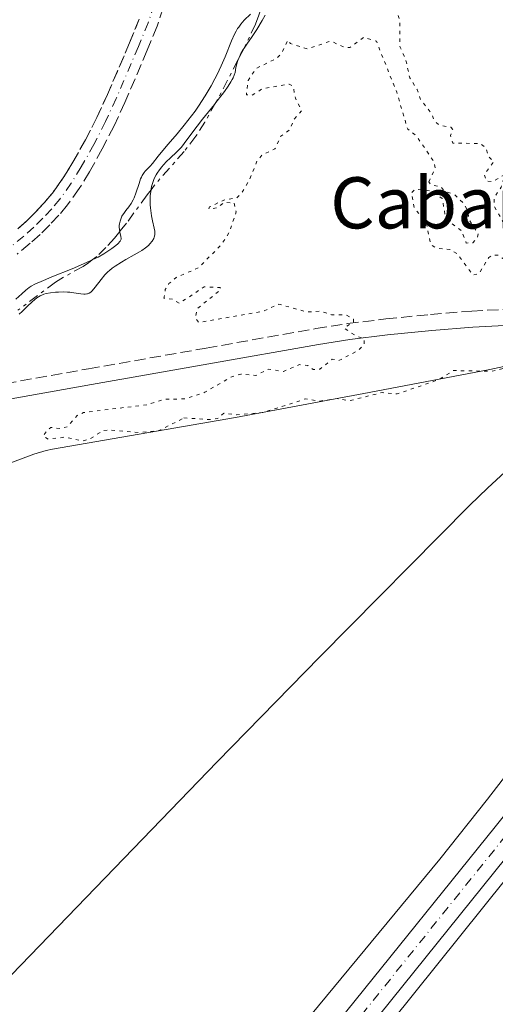
# Model space of a CAD drawing. Units: metres. Extents: x 622061 to 625539, y 4673975 to 4676348.
# Drawn here: x 623015 to 623089, y 4675055 to 4675209 of the extents above; entities that cross this region are included whole.
import ezdxf

# ---------------------------------------------------------------- set-up
doc = ezdxf.new("R2010")
doc.units = ezdxf.units.M
doc.header["$MEASUREMENT"] = 0
for name, pattern in [('DGN Style 3', [2.435890702152634, 1.739921930109024, -0.6959687720436097]), ('DGN Style 4', [2.7856150101045474, 1.391937544087219, -0.6959687720436097, 0.001739921930109024, -0.6959687720436097]), ('DGN Style 5', [1.217945351076317, 0.5219765790327072, -0.6959687720436097]), ('DGN Style 7', [3.4798438602180486, 1.565929737098122, -0.6959687720436097, 0.5219765790327072, -0.6959687720436097])]:
    doc.linetypes.add(name, pattern=pattern)
for name, color, linetype, lineweight in [('Barranco', 142, 'DGN Style 3', 13), ('Barranco (área)', 142, 'DGN Style 4', 0), ('Camino', 7, 'DGN Style 3', 0), ('Curva de nivel auxiliar', 30, 'DGN Style 5', 0), ('Curva de nivel intermedia', 30, 'Continuous', 0), ('Eje pista sin pavimentar', 7, 'DGN Style 4', 0), ('Escarpado', 30, 'DGN Style 7', 0), ('Línea de cambio de uso (parcela vista)', 92, 'Continuous', 0), ('Línea de pista sin pavimentar', 7, 'Continuous', 0), ('Margen derecho', 7, 'Continuous', 0), ('Pista sin pavimentar', 9, 'Continuous', 0), ('Texto de Borda', 7, 'Continuous', 0)]:
    doc.layers.add(name, color=color, linetype=linetype, lineweight=lineweight)
doc.styles.add('Style-Arial', font='arial.ttf')

msp = doc.modelspace()

# ---------------------------------------------------------------- linework, layer by layer
at = {"layer": 'Barranco', "color": 142, "linetype": 'DGN Style 3', "lineweight": 13}
for points in [[(623037.0899999999, 4675210.65, 281.3300000000018), (623036.0599999996, 4675207.720000001, 281.3300000000018), (623034.5300000003, 4675203.939999999, 281.3300000000018), (623031.0300000003, 4675195.77, 281.3300000000018), (623029.3200000003, 4675192.109999999, 281.3300000000018), (623027.4900000002, 4675188.49, 281.3300000000018), (623025.4900000002, 4675184.91, 281.3300000000018), (623023.8899999997, 4675182.300000001, 281.3300000000018), (623022.0499999998, 4675179.74, 281.3300000000018), (623020.6900000004, 4675178.130000001, 281.3300000000018), (623019.2699999996, 4675176.600000001, 281.3300000000018), (623017.7699999996, 4675175.130000001, 281.3300000000018), (623016.2000000002, 4675173.730000001, 281.3300000000018), (623014.1500000004, 4675172.050000001, 281.3300000000018)], [(623014.25, 4675176.01, 281.3300000000018), (623015.7300000006, 4675177.32, 281.3300000000018), (623017.1200000001, 4675178.689999999, 281.3300000000018), (623018.4400000004, 4675180.109999999, 281.3300000000018), (623019.6799999997, 4675181.58, 281.3300000000018), (623021.3899999997, 4675183.960000001, 281.3300000000018), (623022.9000000004, 4675186.430000001, 281.3300000000018), (623024.8399999999, 4675189.9, 281.3300000000018), (623026.6200000001, 4675193.42, 281.3300000000018), (623028.29, 4675197, 281.3300000000018), (623031.7599999999, 4675205.100000001, 281.3300000000018), (623033.25, 4675208.779999999, 281.3300000000018)]]:
    msp.add_polyline3d(points, dxfattribs=at)
at = {"layer": 'Barranco (área)', "color": 142, "linetype": 'DGN Style 4', "lineweight": 0}
msp.add_polyline3d([(623035.6600000003, 4675211.100000001, 281.3300000000018), (623034.6600000003, 4675208.25, 281.3300000000018), (623033.1500000004, 4675204.52, 281.3300000000018), (623029.6600000003, 4675196.380000001, 281.3300000000018), (623027.9699999997, 4675192.77, 281.3300000000018), (623026.1699999999, 4675189.199999999, 281.3300000000018), (623024.2000000002, 4675185.67, 281.3300000000018), (623022.6399999997, 4675183.130000001, 281.3300000000018), (623020.8700000001, 4675180.66, 281.3300000000018), (623019.5700000003, 4675179.119999999, 281.3300000000018), (623018.2000000002, 4675177.65, 281.3300000000018), (623016.75, 4675176.230000001, 281.3300000000018), (623015.2300000006, 4675174.869999999, 281.3300000000018), (623013.2400000002, 4675173.24, 281.3300000000018)], dxfattribs=at)
at = {"layer": 'Barranco (área)', "color": 142, "linetype": 'DGN Style 3', "lineweight": 13}
for points in [[(623037.0899999999, 4675210.65, 281.3300000000018), (623036.0599999996, 4675207.720000001, 281.3300000000018), (623034.5300000003, 4675203.939999999, 281.3300000000018), (623031.0300000003, 4675195.77, 281.3300000000018), (623029.3200000003, 4675192.109999999, 281.3300000000018), (623027.4900000002, 4675188.49, 281.3300000000018), (623025.4900000002, 4675184.91, 281.3300000000018), (623023.8899999997, 4675182.300000001, 281.3300000000018), (623022.0499999998, 4675179.74, 281.3300000000018), (623020.6900000004, 4675178.130000001, 281.3300000000018), (623019.2699999996, 4675176.600000001, 281.3300000000018), (623017.7699999996, 4675175.130000001, 281.3300000000018), (623016.2000000002, 4675173.730000001, 281.3300000000018), (623014.1500000004, 4675172.050000001, 281.3300000000018)], [(623033.25, 4675208.779999999, 281.3300000000018), (623031.7599999999, 4675205.100000001, 281.3300000000018), (623028.29, 4675197, 281.3300000000018), (623026.6200000001, 4675193.42, 281.3300000000018), (623024.8399999999, 4675189.9, 281.3300000000018), (623022.9000000004, 4675186.430000001, 281.3300000000018), (623021.3899999997, 4675183.960000001, 281.3300000000018), (623019.6799999997, 4675181.58, 281.3300000000018), (623018.4400000004, 4675180.109999999, 281.3300000000018), (623017.1200000001, 4675178.689999999, 281.3300000000018), (623015.7300000006, 4675177.32, 281.3300000000018), (623014.25, 4675176.01, 281.3300000000018)]]:
    msp.add_polyline3d(points, dxfattribs=at)
at = {"layer": 'Camino', "color": 7, "linetype": 'DGN Style 3', "lineweight": 0}
msp.add_polyline3d([(623009.8799999976, 4675151.340000001, 292.4900000000054), (623025.3299999972, 4675154.100000001, 292.3999999999941), (623043.7299999995, 4675157.330000003, 292.3600000000006), (623060.8799999978, 4675160.38, 292.4700000000014), (623065.86, 4675161.16, 292.5), (623071.829999998, 4675161.899999999, 292.520000000004), (623078.8299999986, 4675162.580000004, 292.5500000000029), (623085.2899999982, 4675163.120000003, 292.6399999999995), (623090.3299999986, 4675163.38, 292.8200000000072)], dxfattribs=at)
at = {"layer": 'Curva de nivel auxiliar', "color": 30, "linetype": 'DGN Style 5', "lineweight": 0, "elevation": 292.4999999999999, "flags": 128}
for points in [[(623040.2699999993, 4675146.400000001), (623044.5800000011, 4675146.140000001), (623045.5199999998, 4675146.31), (623046.4899999998, 4675147.13), (623048.4700000002, 4675146.890000001), (623052.6299999999, 4675147.259999999), (623059.2500000005, 4675149.369999999), (623061.5199999993, 4675149.039999999), (623064.2800000019, 4675149.430000001), (623066.0499999999, 4675149.069999999), (623071.2800000003, 4675150.38), (623073.6100000015, 4675150.149999999), (623080.2300000021, 4675152.430000001), (623082.4100000014, 4675153.819999999), (623088.4000000017, 4675153.71), (623091.4999999997, 4675154.439999999), (623093.5100000014, 4675156.090000001), (623094.1600000019, 4675156.260000001), (623098.2499999999, 4675156.41), (623102.0499999997, 4675156.019999999), (623104.740000001, 4675155.489999999), (623103.390000001, 4675154.550000001), (623103.5400000006, 4675153.560000001), (623104.2200000001, 4675152.560000001), (623104.1300000007, 4675151.100000001), (623108.6300000001, 4675152.390000002), (623113.5400000007, 4675151.529999998), (623116.4900000012, 4675148.490000002), (623117.3300000017, 4675145.310000001), (623119.6600000008, 4675143.679999999), (623120.0899999999, 4675141.05), (623122.4500000002, 4675140.46), (623124.300000001, 4675137.55), (623126.4300000012, 4675136.41), (623126.9699999997, 4675135.359999999), (623126.6100000021, 4675134.74), (623123.4300000014, 4675132.46), (623121.2000000008, 4675129.119999998), (623121.0399999998, 4675128.07), (623123.5000000007, 4675128.470000001), (623124.3700000002, 4675129.409999999), (623125.0600000009, 4675131.460000001), (623126.7999999998, 4675133.56), (623127.0400000013, 4675134.489999999), (623130.6399999999, 4675136.350000001), (623132.2500000015, 4675136.24), (623132.3000000007, 4675135.180000001), (623131.3600000018, 4675132.310000001), (623132.6600000005, 4675131.710000001), (623132.6000000002, 4675130.390000001), (623133.0000000002, 4675130.140000001), (623133.8600000008, 4675130.439999999), (623136.6300000002, 4675133.509999999), (623137.4400000017, 4675135.16), (623139.4600000001, 4675136.07), (623142.2800000008, 4675138.31), (623143.6100000007, 4675140.789999999), (623145.4000000011, 4675142), (623147.3700000002, 4675144.430000001), (623148.9900000007, 4675147.449999999), (623150.360000001, 4675149.249999999), (623155.0500000003, 4675153.5), (623159.7599999999, 4675159.630000001), (623168.4300000002, 4675167.13), (623171.1100000001, 4675168.439999999), (623180.5100000014, 4675174.630000002), (623182.8200000002, 4675175.55), (623186.0000000009, 4675177.539999999), (623187.8400000005, 4675179.529999998), (623190.1600000006, 4675180.430000001), (623195.4700000014, 4675183.829999999), (623197.4900000021, 4675184.49), (623200.8300000012, 4675186.429999999), (623206.5100000009, 4675190.779999998), (623214.0800000015, 4675194.09), (623215.0600000005, 4675194.029999998), (623216.4300000007, 4675192.439999999), (623217.4299999997, 4675192.67), (623219.4900000006, 4675194.52), (623222.1700000007, 4675195.430000001), (623225.5700000003, 4675198.800000001), (623228.1200000006, 4675200.45), (623231.4900000013, 4675201.189999999), (623235.5100000001, 4675204.050000001), (623240.5199999993, 4675206.939999999), (623243.7100000011, 4675209.609999999), (623251.9900000001, 4675214.509999999), (623254.5600000005, 4675216.939999999), (623260.4900000005, 4675220.430000001), (623262.7000000011, 4675222.550000002), (623263.9100000004, 4675224.469999999), (623264.4800000003, 4675224.859999998), (623266.5200000011, 4675225.140000001), (623267.660000001, 4675223.62), (623268.4800000013, 4675223.380000001), (623271.3600000002, 4675227.27), (623271.4400000006, 4675229.489999999), (623272.7900000007, 4675232.410000001), (623273.5900000009, 4675236.449999999), (623274.5499999998, 4675238.88), (623275.4999999999, 4675240.06)], [(623089.6600000003, 4675216.480000001), (623088.9100000013, 4675215.58), (623086.7900000003, 4675214.67), (623084.3300000015, 4675214.539999999), (623077.6000000013, 4675215.289999999), (623076.5300000006, 4675215.140000001), (623075.2800000012, 4675214.429999999), (623073.4800000018, 4675210.529999998), (623074.0600000008, 4675208.49), (623074.0400000006, 4675204.539999999), (623074.9700000006, 4675202.49), (623075.5899999996, 4675199.640000001), (623076.7400000007, 4675197.810000001), (623077.2900000006, 4675196.220000001), (623079.0000000005, 4675194.029999998), (623079.4800000011, 4675192.850000001), (623080.2000000009, 4675192.24), (623082.0000000001, 4675191.889999999), (623082.3200000019, 4675191.560000001), (623081.98, 4675190.57), (623082.350000001, 4675189.380000001), (623086.5900000012, 4675189.359999999), (623087.5700000002, 4675188.57), (623087.8200000006, 4675187.430000001), (623088.7700000005, 4675186.509999999), (623087.2500000006, 4675184.509999999), (623087.53, 4675183.51), (623088.5500000014, 4675183.38), (623090.5099999995, 4675184.509999999), (623089.8900000004, 4675182.510000001), (623088.7800000017, 4675180.829999999), (623088.8300000009, 4675179.470000001), (623092.3600000002, 4675173.34), (623095.6200000013, 4675170.57), (623099.5900000011, 4675170.17), (623100.4900000019, 4675170.429999999), (623102.4600000011, 4675172.01), (623104.8200000013, 4675172.710000001), (623107.4100000019, 4675171.71), (623108.4500000012, 4675172.13), (623109.77, 4675173.689999998), (623114.0900000007, 4675175.060000001), (623115.0200000005, 4675175.099999999), (623114.4500000007, 4675174.180000001), (623111.5600000004, 4675172.939999999), (623111.0799999998, 4675172.439999999), (623108.7799999998, 4675167.850000001), (623109.0900000005, 4675167.11), (623109.930000001, 4675166.929999999), (623111.6000000007, 4675167.720000001), (623112.4900000002, 4675169.509999998), (623114.4700000007, 4675170.060000001), (623115.53, 4675171.02), (623116.5700000017, 4675171.140000001), (623118.5200000008, 4675172.710000001), (623119.4400000017, 4675172.890000001), (623119.7900000004, 4675172.480000001), (623118.0800000004, 4675171.41), (623117.4900000005, 4675170.449999999), (623116.5200000004, 4675170.159999998), (623115.8000000005, 4675169.539999999), (623115.3600000002, 4675168.279999999), (623116.9200000004, 4675165.51), (623115.5600000013, 4675165.029999999), (623110.6100000005, 4675165.289999999), (623108.9500000019, 4675165.829999999), (623102.6700000011, 4675165.38), (623097.4100000017, 4675165.720000001), (623095.7100000008, 4675166.439999999), (623093.5100000014, 4675167.949999998), (623090.8499999992, 4675170.859999998), (623089.4400000012, 4675171.890000001), (623088.4599999998, 4675171.84), (623087.9600000014, 4675171.490000002), (623086.39, 4675168.930000001), (623085.4500000012, 4675168.769999999), (623083.0700000008, 4675172.069999999), (623081.8700000005, 4675172.779999998), (623079.9300000004, 4675172.939999999), (623078.92, 4675173.480000001), (623078.14, 4675177.09), (623076.3000000004, 4675179.24), (623075.8600000001, 4675181.59), (623076.4600000014, 4675182.210000001), (623079.0000000005, 4675181.92), (623080.6800000013, 4675180.730000001), (623081.1399999997, 4675178.069999999), (623081.98, 4675176.980000001), (623083.6900000023, 4675175.710000001), (623084.440000001, 4675173.769999999), (623085.4800000003, 4675173.82), (623086.1399999997, 4675174.49), (623086.2900000017, 4675175.190000001), (623084.8700000001, 4675177.439999999), (623084.6900000013, 4675178.769999999), (623084.0000000006, 4675180), (623082.5900000002, 4675181.359999999), (623080.9000000004, 4675181.960000001), (623080.5400000005, 4675182.529999998), (623078.8799999999, 4675182.929999999), (623078.5600000002, 4675183.349999999)], [(623078.5600000002, 4675183.349999999), (623079.5999999996, 4675185.449999999), (623079.4100000019, 4675186.470000001), (623076.5900000011, 4675190.590000001), (623075.27, 4675191.569999999), (623073.5600000002, 4675197.350000001), (623070.3700000005, 4675205.359999998), (623068.4100000003, 4675205.96), (623066.2100000008, 4675204.350000001), (623065.3600000015, 4675204.38), (623063.2300000014, 4675205.369999999), (623059.5700000002, 4675204.140000001), (623056.9100000003, 4675204.970000001), (623056.49, 4675205.510000001), (623055.5900000016, 4675203.489999999), (623054.7800000003, 4675202.640000001), (623051.51, 4675201.060000001), (623050.3200000009, 4675199.199999998), (623050.0400000016, 4675196.970000001), (623050.8600000018, 4675196.84), (623052.4700000011, 4675197.890000001), (623056.7200000002, 4675198.630000001), (623057.3500000006, 4675198.279999999), (623057.7000000015, 4675196.42), (623058.7000000007, 4675194.490000002), (623057.4800000002, 4675193.109999999), (623056.85, 4675191.519999998), (623055.4400000017, 4675190.49), (623054.5099999997, 4675188.489999999), (623052.5100000014, 4675187.550000001), (623051.6900000012, 4675186.59), (623050.5600000002, 4675183.78), (623049.1699999998, 4675181.390000001), (623048.4800000014, 4675180.81), (623046.4899999998, 4675180.499999999), (623044.2700000004, 4675179.42), (623044.1500000019, 4675179.109999998), (623044.5400000007, 4675179.100000001), (623045.5700000012, 4675179.33), (623046.5200000011, 4675180.099999999), (623048.1100000005, 4675180.069999999), (623048.4299999999, 4675178.67), (623047.4000000019, 4675175.489999999), (623046.0700000018, 4675173.46), (623042.5100000012, 4675169.88), (623039.0600000002, 4675168.390000001), (623037.9200000003, 4675167.430000001), (623037.3400000012, 4675166.48), (623037.14, 4675165.149999999), (623038.47, 4675164.989999998), (623039.5300000017, 4675164.329999999), (623043.4099999998, 4675166.899999999), (623045.900000002, 4675166.810000001), (623046.0600000008, 4675166.5), (623042.3500000003, 4675163.509999999), (623042.0400000019, 4675162), (623042.6299999997, 4675161.33), (623052.5600000005, 4675163.08), (623055.130000001, 4675164.220000001), (623059.5000000009, 4675162.970000001), (623061.5199999993, 4675163.119999998), (623063.35, 4675162.55), (623065.5600000004, 4675162.529999998), (623066.8099999998, 4675161.84), (623066.8099999998, 4675161.459999999), (623065.3200000012, 4675160.489999999), (623067.1699999997, 4675159.230000001), (623068.4400000017, 4675158.829999999), (623068.4900000007, 4675157.930000001), (623067.4900000016, 4675156.939999999), (623064.5000000009, 4675155.390000001), (623063.4700000006, 4675155.599999999), (623061.5400000016, 4675154.019999999), (623060.5, 4675153.96), (623059.6600000019, 4675154.609999998), (623058.3699999999, 4675154.74), (623055.8300000007, 4675153.679999999), (623053.4700000003, 4675154.039999999), (623051.5300000003, 4675153.050000001), (623049.180000001, 4675153.259999999), (623047.4800000022, 4675152.720000001), (623043.5199999993, 4675150.409999998), (623040.5000000017, 4675149.390000001), (623037.2000000004, 4675149.32), (623034.5100000014, 4675148.470000001), (623024.5700000017, 4675147.25), (623023.5400000013, 4675146.77), (623021.99, 4675144.99), (623020.8400000011, 4675144.73), (623019.4300000007, 4675144.91), (623018.8400000007, 4675144.480000001), (623018.2500000005, 4675143.529999998), (623019.0100000005, 4675143.079999999), (623021.6300000001, 4675143.399999999), (623024.4300000009, 4675142.789999999), (623025.5300000005, 4675143.100000001), (623027.5800000002, 4675144.409999999), (623028.4299999997, 4675144.529999998), (623033.0800000011, 4675144.13), (623036.2500000005, 4675144.390000001), (623040.2699999993, 4675146.400000001)]]:
    msp.add_lwpolyline(points, dxfattribs=at)
at = {"layer": 'Curva de nivel intermedia', "color": 30, "linetype": 'Continuous', "lineweight": 0, "flags": 128}
for points, elevation in [([(623050.6900000019, 4675209.59), (623049.7000000018, 4675208.619999999), (623049.1699999998, 4675208.029999999), (623048.8300000001, 4675207.569999999), (623048.6600000003, 4675207.320000002), (623048.4099999998, 4675206.9), (623048.1700000007, 4675206.449999999), (623047.7100000002, 4675205.41), (623046.7100000011, 4675202.92), (623046.0899999997, 4675201.489999999), (623045.4500000004, 4675200.140000001), (623045.0900000005, 4675199.449999998), (623044.5200000006, 4675198.390000002), (623043.5700000006, 4675196.779999999), (623042.5400000003, 4675195.189999999), (623042.0000000016, 4675194.42), (623041.4400000006, 4675193.65), (623040.3000000007, 4675192.189999999), (623039.1800000007, 4675190.84), (623037.8200000018, 4675189.249999999), (623037.2400000007, 4675188.57), (623036.2300000003, 4675187.339999998), (623035.3400000008, 4675186.199999998), (623034.9899999998, 4675185.800000001), (623034.65, 4675185.460000001), (623034.2200000009, 4675185.029999999), (623034.0199999998, 4675184.789999999), (623033.7300000014, 4675184.359999998), (623033.5999999995, 4675184.089999998), (623033.4699999999, 4675183.789999999), (623033.2400000019, 4675183.09), (623032.7600000014, 4675181.550000002), (623032.4800000021, 4675180.829999999), (623032.320000001, 4675180.51), (623031.9800000013, 4675179.939999999), (623031.6200000015, 4675179.439999999), (623031.150000002, 4675178.84), (623030.9400000019, 4675178.55), (623030.5700000009, 4675177.96), (623030.4300000002, 4675177.66), (623030.2600000001, 4675177.199999999), (623030.1700000007, 4675176.75), (623030.1399999994, 4675176.520000001), (623030.1399999994, 4675176.300000001), (623030.1700000007, 4675175.859999998), (623030.2276239492, 4675175.564677268)], 285), ([(623052.9600000007, 4675209.449999998), (623052.5000000002, 4675208.600000001), (623051.6599999998, 4675207.180000001), (623050.9300000012, 4675206.069999999), (623050.1199999999, 4675204.909999999), (623049.78, 4675204.42), (623049.6870547944, 4675204.278561646)], 290.0000000000001), ([(623049.6870547944, 4675204.278561646), (623049.5499999998, 4675204.070000002), (623049.1699999998, 4675203.409999999), (623048.8800000015, 4675202.819999999), (623048.7300000017, 4675202.460000002), (623048.6978828321, 4675202.360589719)], 290.0000000000001), ([(623048.6978828321, 4675202.360589719), (623048.5199999993, 4675201.810000001), (623048.4000000008, 4675201.21), (623048.26, 4675200.460000001), (623048.1300000005, 4675200.039999999), (623047.9500000017, 4675199.609999999), (623047.8300000009, 4675199.369999998), (623047.6100000018, 4675198.98), (623047.1800000005, 4675198.3), (623046.6100000006, 4675197.49), (623046.2599999995, 4675197.029999998), (623045.2676375451, 4675195.749532316)], 290.0000000000001), ([(623045.2676375451, 4675195.749532316), (623045.0200000014, 4675195.430000001), (623043.1799999995, 4675193.140000001), (623042.3500000003, 4675192.079999999), (623041.3400000001, 4675190.74), (623040.3200000008, 4675189.350000001), (623039.8600000005, 4675188.789999999), (623039.620000001, 4675188.529999999), (623039.1400000006, 4675188.039999999), (623038.1100000001, 4675187.07), (623037.5500000013, 4675186.529999999), (623037.0500000007, 4675185.99), (623036.7900000013, 4675185.7), (623036.4200000004, 4675185.230000001), (623036.0800000007, 4675184.720000001), (623035.9100000008, 4675184.449999998), (623035.6200000001, 4675183.869999999), (623035.4900000005, 4675183.569999999), (623035.3300000018, 4675183.09), (623035.2000000001, 4675182.59), (623035.1300000006, 4675182.24), (623035.1108245042, 4675182.103853968)], 290.0000000000001), ([(623035.1108245042, 4675182.103853968), (623035.03, 4675181.529999999), (623035.0000000009, 4675181.17), (623034.980000001, 4675180.449999999), (623034.9899999998, 4675179.739999998), (623035.0200000011, 4675179.289999999), (623035.1100000006, 4675178.440000001), (623035.1799999998, 4675178.009999999), (623035.3300000018, 4675177.26), (623035.6200000001, 4675176.08), (623035.7000000007, 4675175.619999999), (623035.7200000007, 4675175.409999999), (623035.7000000007, 4675175.039999999), (623035.6200000001, 4675174.699999998), (623035.5300000008, 4675174.48), (623035.2900000016, 4675174.07), (623034.9400000006, 4675173.63), (623034.7100000004, 4675173.399999999), (623034.2600000012, 4675173.029999998), (623033.6700000011, 4675172.62), (623033.3100000012, 4675172.4), (623032.4599999996, 4675171.92), (623031.150000002, 4675171.199999998), (623030.4800000014, 4675170.8), (623029.5000000002, 4675170.17), (623029.050000001, 4675169.83), (623028.6300000007, 4675169.48), (623028.3700000015, 4675169.24), (623027.900000002, 4675168.769999999), (623027.2899999997, 4675168.06), (623026.3600000021, 4675166.849999999), (623025.8900000004, 4675166.29), (623025.6700000013, 4675166.100000001), (623025.4500000001, 4675165.95), (623025.3400000005, 4675165.890000001), (623025.1799999997, 4675165.829999999), (623025.0600000012, 4675165.8), (623024.8100000008, 4675165.769999999), (623024.6000000007, 4675165.769999999), (623024.1400000004, 4675165.82), (623023.0300000015, 4675165.999999999), (623022.3900000001, 4675166.079999999), (623022.0500000003, 4675166.100000001), (623021.3399999996, 4675166.12)], 290.0000000000001), ([(623030.2276239492, 4675175.564677268), (623030.2500000012, 4675175.449999999), (623030.400000001, 4675174.810000001), (623030.4400000012, 4675174.499999999), (623030.4200000011, 4675174.359999998), (623030.2600000001, 4675174.079999999), (623029.9000000004, 4675173.67), (623029.6200000009, 4675173.399999999), (623029.0000000017, 4675172.899999999), (623028.2199999995, 4675172.369999999), (623027.7300000022, 4675172.069999999), (623026.8200000002, 4675171.569999999), (623025.9273575703, 4675171.13552802)], 285), ([(623025.9273575703, 4675171.13552802), (623025.6900000015, 4675171.02), (623025.040000001, 4675170.710000001), (623022.75, 4675169.740000002), (623019.5800000007, 4675168.46), (623018.2800000019, 4675167.92), (623016.9400000008, 4675167.329999999), (623016.3700000008, 4675167.019999999), (623016.0700000012, 4675166.819999999), (623015.5500000005, 4675166.41), (623014.9200000003, 4675165.829999999), (623013.9800000014, 4675164.98)], 285), ([(623021.3399999996, 4675166.12), (623020.6399999999, 4675166.100000001), (623020.1900000006, 4675166.07), (623019.4000000017, 4675165.979999999), (623018.7100000011, 4675165.850000001), (623018.3500000011, 4675165.749999999), (623018.1499999999, 4675165.680000001), (623017.7800000012, 4675165.500000001), (623017.2400000002, 4675165.17), (623016.9500000019, 4675164.949999998), (623016.4500000012, 4675164.510000001), (623015.8600000012, 4675163.92), (623014.9600000003, 4675163.04), (623014.490000001, 4675162.630000001)], 290.0000000000001)]:
    msp.add_lwpolyline(points, dxfattribs=dict(at, elevation=elevation))
at = {"layer": 'Eje pista sin pavimentar', "color": 7, "linetype": 'DGN Style 4', "lineweight": 0}
msp.add_polyline3d([(623290.7600000016, 4675285.420000004, 292.8200000000072), (623285.1400000001, 4675281.609999999, 292.8200000000072), (623236.8700000015, 4675249.199999999, 292.8300000000018), (623232.1000000016, 4675245.719999999, 292.8099999999977), (623229.0199999993, 4675243.280000003, 292.7899999999937), (623223.7199999974, 4675238.810000001, 292.8300000000018), (623217.0599999987, 4675232.820000002, 292.8099999999977), (623210.199999999, 4675226.36, 292.8099999999977), (623203.8299999987, 4675220.080000004, 292.7400000000053), (623197.6299999983, 4675213.640000002, 292.679999999993), (623190.9600000008, 4675206.390000001, 292.7599999999948), (623184.3099999989, 4675198.970000001, 292.6999999999972), (623179.1700000024, 4675192.930000001, 292.6900000000023), (623173.2699999993, 4675185.510000003, 292.6699999999983), (623155.4699999985, 4675162.61, 292.5599999999978), (623132.0599999992, 4675133.039999999, 292.5), (623100.0300000013, 4675092.770000001, 292.320000000007), (623090.6399999991, 4675081.070000002, 292.2400000000052), (623067.4400000002, 4675052.239999999, 292.1199999999956), (623020.1399999993, 4674993.780000003, 291.9299999999931), (622987.1999999994, 4674952.250000001, 291.7700000000042), (622973.2299999995, 4674935.080000003, 291.7599999999948), (622935.739999999, 4674889.540000001, 291.5299999999989)], dxfattribs=at)
at = {"layer": 'Escarpado', "color": 30, "linetype": 'DGN Style 7', "lineweight": 0, "extrusion": (0.01036256206467876, 0.02009266728230424, 0.9997444183534802), "elevation": 100684.0244807097, "flags": 128}
msp.add_lwpolyline([(1589224.928971548, -4439589.271035393), (1589224.928971547, -4439587.112457408)], dxfattribs=at)
at = {"layer": 'Escarpado', "color": 30, "linetype": 'DGN Style 7', "lineweight": 0, "extrusion": (0.06600083032975047, -0.008678611055638592, 0.9977818259048059), "elevation": 837.2566725491124, "flags": 128}
msp.add_lwpolyline([(4716528.294934245, -8186.503166039474), (4716521.730355507, -8184.135696665617), (4716521.293097865, -8183.958436902612)], dxfattribs=at)
at = {"layer": 'Escarpado', "color": 30, "linetype": 'DGN Style 7', "lineweight": 0}
for points in [[(623054.8020807134, 4675222.827110324, 290.2697000000044), (623053.8900000005, 4675217.27, 289.9499999999971), (623053.2900000014, 4675214.33, 289.8300000000018), (623052.820000002, 4675212.27, 289.9499999999971), (623052.3200000015, 4675210.350000001, 290.1900000000024), (623052.0000000017, 4675209.399999999, 290.2700000000041), (623051.4600000009, 4675208.029999999, 290.3099999999976), (623049.7599999999, 4675204.42, 290.3800000000046), (623049.6870547944, 4675204.278561646, 290.383600000001)], [(623045.2676375451, 4675195.749532316, 290.6018000000041), (623043.5300000005, 4675192.679999998, 290.6900000000023), (623042.1300000012, 4675190.49, 290.7500000000002), (623040.3099999996, 4675188.109999999, 290.7700000000042), (623035.6800000005, 4675182.850000001, 290.7400000000053), (623035.1108245042, 4675182.103853968, 290.7543000000005)], [(623035.1108245042, 4675182.103853968, 290.7543000000005), (623034.4900000015, 4675181.289999997, 290.7700000000042), (623031.2900000006, 4675176.88, 290.9100000000036), (623030.2276239492, 4675175.564677268, 290.8874999999971)], [(623030.2276239492, 4675175.564677268, 290.8874999999971), (623029.4000000019, 4675174.54, 290.8699999999953), (623028.0600000008, 4675173.06, 290.8399999999966), (623026.6100000001, 4675171.67, 290.8699999999953), (623025.9273575703, 4675171.13552802, 290.9122999999963)], [(623025.9273575703, 4675171.13552802, 290.9122999999963), (623025.3200000004, 4675170.659999999, 290.9499999999971), (623024.4800000022, 4675170.119999998, 291.0399999999936), (623020.990000001, 4675168.179999999, 291.3999999999943), (623020.1500000004, 4675167.65, 291.4799999999959), (623014.2899999998, 4675163.259999999, 292.0800000000019)]]:
    msp.add_polyline3d(points, dxfattribs=at)
at = {"layer": 'Línea de cambio de uso (parcela vista)', "color": 92, "linetype": 'Continuous', "lineweight": 0}
for points in [[(623108.4199999999, 4675155.75, 292.5500000000029), (623107.5, 4675156.33, 292.5399999999936), (623106.5899999999, 4675156.74, 292.5399999999936), (623105.8899999997, 4675156.960000001, 292.5299999999988), (623104.9100000003, 4675157.17, 292.5200000000041), (623103.9000000004, 4675157.27, 292.5399999999936), (623102.8899999997, 4675157.279999999, 292.5399999999936), (623101.8799999999, 4675157.210000001, 292.5500000000029), (623099.7699999996, 4675156.859999999, 292.6100000000006), (623091.0499999998, 4675154.630000001, 292.5200000000041), (623088.1200000001, 4675153.970000001, 292.6100000000006), (623069.2400000002, 4675150.359999999, 292.4900000000052), (623048.3399999999, 4675146.470000001, 292.4100000000035), (623019.6900000004, 4675141.52, 292.4799999999959), (623018.7100000001, 4675141.310000001, 292.4100000000035), (623016.79, 4675140.75, 292.3899999999995), (623010.2000000002, 4675138.289999999, 292.5599999999977), (623008.2800000003, 4675137.76, 292.6100000000006), (623007.2999999998, 4675137.58, 292.6100000000006), (623005.4699999997, 4675137.390000001, 292.3099999999977)], [(622844.0700000003, 4674889.32, 291.5599999999977), (622856.7400000002, 4674902.449999999, 291.4799999999959), (622871.9800000006, 4674918.01, 291.4499999999971), (622880.5199999996, 4674926.609999999, 291.4400000000023), (622887.0300000003, 4674932.83, 291.3999999999942), (622899.4900000002, 4674944.380000001, 291.5599999999977), (622905.2599999999, 4674949.930000001, 291.4400000000023), (622913.2300000006, 4674957.949999999, 291.5500000000029), (622929.9100000003, 4674975.220000001, 291.6300000000047), (622937.6200000001, 4674983.060000001, 291.6600000000035), (622945.4500000002, 4674990.75, 291.7100000000065), (622962.7599999999, 4675007.380000001, 291.7599999999948), (622969.8700000001, 4675014.4, 291.7899999999936), (623010.3200000003, 4675056.220000001, 291.9499999999971), (623045.4500000002, 4675092.57, 292.1199999999953), (623061.5199999996, 4675109.029999999, 292.25), (623084.9299999997, 4675132.689999999, 292.3699999999953), (623087.8200000003, 4675135.460000001, 292.3800000000047), (623095.8799999999, 4675142.939999999, 292.4199999999983), (623098.7599999999, 4675145.720000001, 292.429999999993), (623100.8600000005, 4675147.850000001, 292.4400000000023), (623108.4199999999, 4675155.75, 292.5500000000029)], [(623137.79, 4675133, 292.429999999993), (623072.5899999999, 4675051.77, 292.0800000000018), (623065.6600000003, 4675043.220000001, 292), (623043.3600000005, 4675016.25, 291.9799999999959), (623033.3200000003, 4675003.930000001, 291.8699999999953), (623023.3200000003, 4674991.430000001, 291.8800000000047), (622997.2699999996, 4674958.5, 291.6699999999983), (622977.0700000003, 4674933.51, 291.5800000000018), (622957.0199999996, 4674908.92, 291.5), (622918.2800000003, 4674861.800000001, 291.2700000000041)], [(622932.2199999997, 4674894.119999999, 291.679999999993), (622944.2599999999, 4674908.970000001, 291.5899999999965), (622954.8600000005, 4674922.26, 291.7599999999948), (622978.3700000001, 4674952.109999999, 291.7599999999948), (622999.4100000003, 4674978.430000001, 291.8000000000029), (623020.1299999999, 4675004.109999999, 291.8800000000047), (623040.1100000005, 4675028.74, 292.1999999999971), (623080.2999999998, 4675077.359999999, 292.2700000000041), (623087.7699999996, 4675086.76, 292.3800000000047), (623103.6600000003, 4675107.34, 292.4499999999971)]]:
    msp.add_polyline3d(points, dxfattribs=at)
at = {"layer": 'Línea de pista sin pavimentar', "color": 7, "linetype": 'Continuous', "lineweight": 0}
for points in [[(623291.9599999996, 4675283.59, 292.8099999999977), (623286.3700000017, 4675279.79, 292.8099999999977), (623238.1299999976, 4675247.399999999, 292.8000000000029), (623233.4299999992, 4675243.969999999, 292.8000000000029), (623230.4099999995, 4675241.580000003, 292.8000000000029), (623225.1700000024, 4675237.149999999, 292.8099999999977), (623218.5499999997, 4675231.199999999, 292.8099999999977), (623211.73, 4675224.780000002, 292.8099999999977), (623205.3999999978, 4675218.539999999, 292.7400000000053), (623199.230000001, 4675212.13, 292.6999999999972), (623192.5799999969, 4675204.910000001, 292.7500000000002), (623185.9699999974, 4675197.530000002, 292.7400000000053), (623180.8700000012, 4675191.530000002, 292.7299999999959), (623174.9999999994, 4675184.149999999, 292.6900000000023), (623157.1999999983, 4675161.250000002, 292.6000000000059), (623133.7800000004, 4675131.670000004, 292.4799999999959), (623101.7500000002, 4675091.399999999, 292.2400000000052), (623092.359999998, 4675079.690000002, 292.2599999999949), (623069.1499999978, 4675050.86, 292.0899999999966), (623021.8599999981, 4674992.41, 291.9199999999983), (622988.9200000005, 4674950.870000003, 291.7299999999959), (622974.9299999983, 4674933.690000002, 291.6600000000034), (622937.4499999988, 4674888.149999999, 291.4199999999984)], [(623145.6499999969, 4675153.739999999, 292.5500000000029), (623130.3500000016, 4675134.399999999, 292.4900000000054), (623098.3199999991, 4675094.13, 292.3999999999941), (623088.9400000004, 4675082.440000001, 292.229999999996), (623065.739999997, 4675053.609999999, 292.1499999999942), (623018.4400000006, 4674995.149999999, 291.9400000000023), (622985.4999999985, 4674953.620000001, 291.8099999999977), (622971.5399999997, 4674936.470000001, 291.8500000000058), (622934.0500000013, 4674890.920000002, 291.6300000000048), (622886.7600000015, 4674832.430000001, 291.3800000000046), (622884.0399999992, 4674829.09, 291.3899999999995)]]:
    msp.add_polyline3d(points, dxfattribs=at)
at = {"layer": 'Margen derecho', "color": 7, "linetype": 'Continuous', "lineweight": 0}
msp.add_polyline3d([(623000.8899999999, 4675137.370000001, 292.0299999999988), (623003.78, 4675142.100000002, 292.7899999999937), (623007.6000000022, 4675148.600000002, 292.3699999999954), (623008.1799999988, 4675148.63, 292.3699999999954), (623010.2399999974, 4675148.859999999, 292.4100000000035), (623025.7800000008, 4675151.63, 292.3600000000006), (623044.1700000019, 4675154.870000003, 292.3500000000059), (623061.3000000002, 4675157.920000004, 292.4900000000054), (623066.1999999997, 4675158.680000001, 292.5), (623072.1200000006, 4675159.420000004, 292.5299999999989), (623079.0599999987, 4675160.090000002, 292.6000000000059), (623085.449999999, 4675160.620000001, 292.6900000000023), (623090.4099999989, 4675160.880000001, 292.7599999999948), (623094.3599999985, 4675160.910000003, 292.7799999999988), (623098.2800000012, 4675160.730000001, 292.7599999999948), (623104.3599999987, 4675160.180000001, 292.7100000000065), (623111.2699999998, 4675159.36, 292.7100000000065), (623131.8500000014, 4675156.239999998, 292.6100000000008), (623139.7399999971, 4675155.030000002, 292.429999999993), (623145.6499999969, 4675153.739999999, 292.5500000000029)], dxfattribs=at)
at = {"layer": 'Pista sin pavimentar', "color": 9, "linetype": 'Continuous', "lineweight": 0}
for points in [[(622934.0500000018, 4674890.920000002, 291.6300000000047), (622971.5400000003, 4674936.470000001, 291.8500000000058), (622985.499999999, 4674953.62, 291.8099999999977), (623018.440000001, 4674995.149999998, 291.9400000000023), (623065.7399999974, 4675053.609999999, 292.1499999999942), (623088.9400000009, 4675082.440000001, 292.2299999999959), (623098.3199999997, 4675094.129999998, 292.3999999999942)], [(623092.3599999985, 4675079.690000001, 292.2599999999948), (623069.1499999984, 4675050.859999999, 292.0899999999965), (623021.8599999986, 4674992.41, 291.9199999999983), (622988.920000001, 4674950.870000001, 291.7299999999959), (622974.9299999988, 4674933.690000001, 291.6600000000035), (622937.4499999993, 4674888.149999998, 291.4199999999983)]]:
    msp.add_polyline3d(points, dxfattribs=at)

# ---------------------------------------------------------------- texts
at = {"layer": 'Texto de Borda', "color": 7, "linetype": 'Continuous', "lineweight": 0, "style": 'Style-Arial'}
msp.add_text('Cabaña de Aguirre', height=8, dxfattribs=at).set_placement((623063.1499999991, 4675176.059999999, 292.5))

doc.saveas('drawing.dxf')
